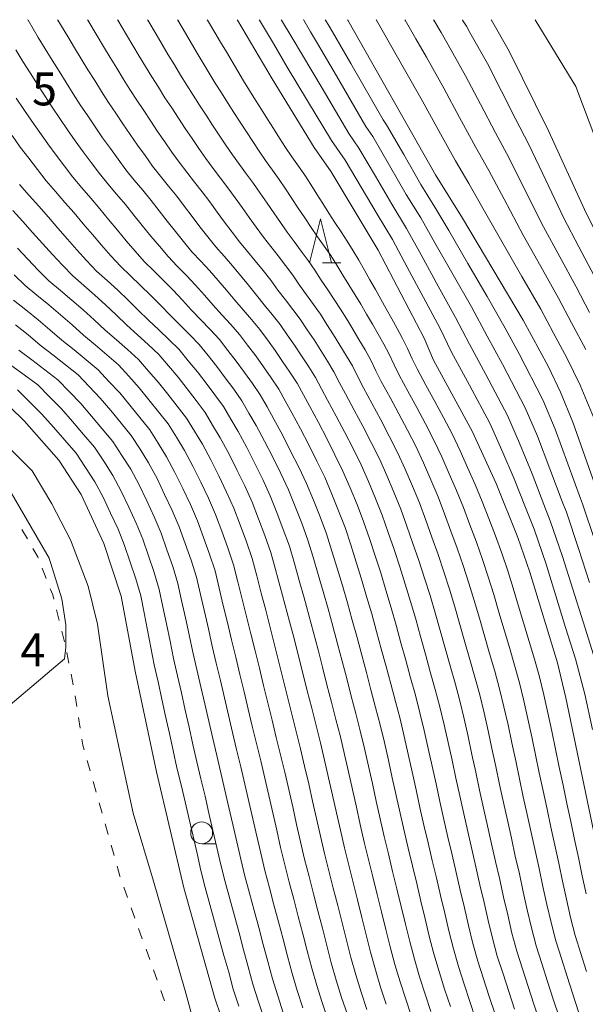
# Model space of a CAD drawing. Units: millimetres. Extents: x -72000 to -70000, y 27000 to 28501.
# Drawn here: x -71003 to -70939, y 28388 to 28500 of the extents above; entities that cross this region are included whole.
import ezdxf

# ---------------------------------------------------------------- set-up
doc = ezdxf.new("R2010")
doc.units = ezdxf.units.MM
for name, color, linetype, lineweight in [('630100_植生界', 7, 'Continuous', 9), ('633100_広葉樹林', 7, 'Continuous', 9), ('633200_針葉樹林', 7, 'Continuous', 9), ('710100_等高線（計曲線）', 7, 'Continuous', 20), ('710200_等高線（主曲線）', 7, 'Continuous', 9), ('731207_図化機測定による標高点（注記）', 7, 'Continuous', 20)]:
    doc.layers.add(name, color=color, linetype=linetype, lineweight=lineweight)
doc.styles.add('Style-WORKING', font='txt')

msp = doc.modelspace()

# ---------------------------------------------------------------- linework, layer by layer
at = {"layer": '630100_植生界'}
for p, q in [((-71002.67, 28442.044), (-71002.047, 28440.96)), ((-71000.365, 28437.619), (-70999.907, 28436.456)), ((-70998.747, 28432.898), (-70998.442, 28431.686)), ((-70998.137, 28430.474), (-70997.831, 28429.262)), ((-70997.561, 28428.042), (-70997.326, 28426.814)), ((-70997.09, 28425.586), (-70996.855, 28424.359)), ((-70996.625, 28423.13), (-70996.431, 28421.895)), ((-70996.237, 28420.66), (-70996.044, 28419.426)), ((-70995.254, 28415.767), (-70994.914, 28414.564)), ((-70994.574, 28413.361), (-70994.235, 28412.158)), ((-70993.895, 28410.955), (-70993.556, 28409.752)), ((-70993.216, 28408.549), (-70992.877, 28407.346)), ((-70992.537, 28406.143), (-70992.198, 28404.94)), ((-70991.091, 28401.359), (-70990.669, 28400.182)), ((-70990.247, 28399.005), (-70989.825, 28397.829)), ((-70989.403, 28396.652), (-70988.981, 28395.476)), ((-70988.559, 28394.299), (-70988.137, 28393.122)), ((-70987.715, 28391.946), (-70987.293, 28390.769)), ((-70986.871, 28389.593), (-70986.449, 28388.416))]:
    msp.add_line(p, q, dxfattribs=at)
at = {"layer": '630100_植生界', "flags": 128}
for points in [[(-71001.424, 28439.876), (-71000.88, 28438.93), (-71000.822, 28438.783)], [(-70999.45, 28435.293), (-70999.17, 28434.58), (-70999.052, 28434.11)], [(-70995.85, 28418.191), (-70995.74, 28417.49), (-70995.593, 28416.97)], [(-70991.858, 28403.737), (-70991.54, 28402.61), (-70991.513, 28402.535)]]:
    msp.add_lwpolyline(points, dxfattribs=at)
at = {"layer": '633100_広葉樹林'}
msp.add_line((-70982.23, 28406.28), (-70980.563, 28406.28), dxfattribs=at)
msp.add_circle((-70982.23, 28407.53), 1.249875, dxfattribs=at)
at = {"layer": '633200_針葉樹林'}
msp.add_line((-70968.492, 28472.34), (-70966.408, 28472.34), dxfattribs=at)
at = {"layer": '633200_針葉樹林', "flags": 128}
msp.add_lwpolyline([(-70969.95, 28472.34), (-70968.7, 28477.34), (-70967.45, 28472.34)], dxfattribs=at)
at = {"layer": '710100_等高線（計曲線）', "linetype": 'Continuous', "flags": 128}
for points, elevation in [([(-70978.58, 28382.35), (-70980.75, 28388.73), (-70984.26, 28401.27), (-70987.35, 28414.48), (-70989.81, 28425.9), (-70991.4, 28434.46), (-70993.37, 28440.45), (-70995.93, 28446), (-70998.48, 28449.92), (-71002.43, 28454.37), (-71005.68, 28457.53), (-71010.21, 28460.58), (-71014.86, 28463.95), (-71018.92, 28466.68), (-71022.05, 28469.51), (-71026.12, 28473.43), (-71030.36, 28477.69), (-71034.28, 28482.19), (-71037.92, 28487.04), (-71042.42, 28493.67), (-71046.3, 28499.95), (-71046.34, 28500)], 60), ([(-70943.79, 28386.05), (-70944.45, 28388.06), (-70945.1, 28390.07), (-70945.75, 28392.08), (-70946.39, 28394.09), (-70946.94, 28396.13), (-70947.43, 28398.19), (-70947.89, 28400.21), (-70948.34, 28402.24), (-70948.8, 28404.27), (-70949.26, 28406.3), (-70949.72, 28408.32), (-70950.17, 28410.35), (-70950.62, 28412.38), (-70951.05, 28414.42), (-70951.49, 28416.45), (-70951.93, 28418.48), (-70952.39, 28420.51), (-70952.88, 28422.53), (-70953.41, 28424.54), (-70953.98, 28426.54), (-70954.54, 28428.54), (-70955.11, 28430.54), (-70955.67, 28432.54), (-70956.26, 28434.53), (-70956.88, 28436.51), (-70957.52, 28438.49), (-70958.2, 28440.44), (-70958.88, 28442.4), (-70959.58, 28444.35), (-70960.37, 28446.26), (-70961.18, 28448.18), (-70962.02, 28450.08), (-70962.95, 28451.93), (-70963.92, 28453.77), (-70964.88, 28455.61), (-70965.87, 28457.44), (-70966.54, 28458.7), (-70967.19, 28459.97), (-70967.92, 28461.18), (-70968.68, 28462.38), (-70969.45, 28463.58), (-70970.24, 28464.75), (-70971.03, 28465.93), (-70971.86, 28467.04), (-70972.71, 28468.15), (-70973.55, 28469.26), (-70974.38, 28470.38), (-70975.24, 28471.48), (-70976.13, 28472.57), (-70977.02, 28473.65), (-70977.92, 28474.72), (-70978.78, 28475.85), (-70979.63, 28476.98), (-70980.47, 28478.12), (-70981.31, 28479.27), (-70982.16, 28480.41), (-70983.04, 28481.53), (-70983.92, 28482.65), (-70984.79, 28483.78), (-70985.61, 28484.95), (-70986.43, 28486.12), (-70987.24, 28487.28), (-70988.03, 28488.47), (-70988.82, 28489.67), (-70989.61, 28490.86), (-70990.39, 28492.06), (-70991.14, 28493.28), (-70991.89, 28494.5), (-70992.64, 28495.71), (-70993.38, 28496.94), (-70994.12, 28498.17), (-70995.17, 28499.95), (-70995.21, 28500)], 90), ([(-70978.18, 28500), (-70978.15, 28499.95), (-70974.23, 28493.28), (-70969.42, 28485.48), (-70967.5, 28482.7), (-70962.15, 28473.8), (-70956.94, 28463.79), (-70955.85, 28461.29), (-70951.46, 28453.22), (-70948.73, 28447.24), (-70946.27, 28441.13), (-70944.91, 28437.16), (-70941.78, 28426.85), (-70940.81, 28422.89), (-70935.57, 28397.78)], 100), ([(-70937.07, 28445.87), (-70940.02, 28454.22), (-70941.44, 28457.65), (-70942.84, 28460.6), (-70945.68, 28465.82), (-70952.57, 28477.42), (-70955.64, 28482.37), (-70965.62, 28499.95), (-70965.66, 28500)], 110), ([(-70949.31, 28500), (-70949.28, 28499.95), (-70947.27, 28496.43), (-70942.76, 28487.27), (-70938.71, 28478.4), (-70934.04, 28469.02)], 120), ([(-71003.8, 28486.84), (-71002.86, 28485.52), (-71001.88, 28484.24), (-71000.9, 28482.95), (-70999.91, 28481.68), (-70998.86, 28480.45), (-70997.8, 28479.23), (-70996.74, 28478.02), (-70995.7, 28476.79), (-70994.66, 28475.57), (-70993.62, 28474.35), (-70992.55, 28473.15), (-70991.47, 28471.97), (-70990.32, 28470.88), (-70989.17, 28469.79), (-70988.04, 28468.68), (-70986.93, 28467.55), (-70985.83, 28466.41), (-70984.72, 28465.3), (-70983.61, 28464.19), (-70982.51, 28463.06), (-70981.5, 28461.81), (-70980.5, 28460.56), (-70979.54, 28459.27), (-70978.59, 28457.97), (-70977.66, 28456.67), (-70976.86, 28455.27), (-70976.05, 28453.87), (-70975.07, 28452.07), (-70974.15, 28450.24), (-70973.23, 28448.4), (-70972.36, 28446.55), (-70971.6, 28444.65), (-70970.85, 28442.75), (-70970.15, 28440.83), (-70969.56, 28438.88), (-70968.98, 28436.92), (-70968.41, 28434.96), (-70967.86, 28432.99), (-70967.31, 28431.02), (-70966.78, 28429.04), (-70966.26, 28427.06), (-70965.74, 28425.08), (-70965.23, 28423.09), (-70964.71, 28421.11), (-70964.2, 28419.12), (-70963.72, 28417.13), (-70963.26, 28415.13), (-70962.82, 28413.13), (-70962.38, 28411.12), (-70961.93, 28409.12), (-70961.48, 28407.12), (-70960.99, 28405.13), (-70960.51, 28403.14), (-70960.03, 28401.15), (-70959.54, 28399.15), (-70959.06, 28397.16), (-70958.57, 28395.17), (-70958.04, 28393.16), (-70957.46, 28391.17), (-70956.81, 28389.19), (-70956.16, 28387.21)], 80), ([(-70967.87, 28386.29), (-70968.52, 28388.24), (-70969.14, 28390.19), (-70969.72, 28392.15), (-70970.23, 28394.11), (-70970.74, 28396.06), (-70971.25, 28398.02), (-70971.76, 28399.98), (-70972.27, 28401.93), (-70972.78, 28403.89), (-70973.25, 28405.86), (-70973.7, 28407.83), (-70974.15, 28409.8), (-70974.6, 28411.78), (-70975.05, 28413.75), (-70975.52, 28415.71), (-70976, 28417.68), (-70976.47, 28419.65), (-70976.94, 28421.61), (-70977.41, 28423.58), (-70977.88, 28425.54), (-70978.36, 28427.51), (-70978.84, 28429.47), (-70979.3, 28431.44), (-70979.77, 28433.4), (-70980.23, 28435.36), (-70980.71, 28437.31), (-70981.33, 28439.23), (-70982.02, 28441.13), (-70982.71, 28443.03), (-70983.51, 28444.88), (-70984.39, 28446.7), (-70985.27, 28448.52), (-70986.23, 28450.3), (-70987.17, 28451.84), (-70988.13, 28453.36), (-70989.26, 28454.77), (-70990.4, 28456.16), (-70991.55, 28457.55), (-70992.77, 28458.87), (-70993.99, 28460.19), (-70995.35, 28461.33), (-70996.74, 28462.45), (-70998.12, 28463.56), (-70999.48, 28464.72), (-71000.84, 28465.87), (-71002.22, 28467.01), (-71003.63, 28468.11)], 70)]:
    msp.add_lwpolyline(points, dxfattribs=dict(at, elevation=elevation))
at = {"layer": '710200_等高線（主曲線）', "linetype": 'Continuous', "flags": 128}
for points, elevation in [([(-71002.02, 28500), (-71001.98, 28499.95), (-71000.81, 28497.98), (-71000.03, 28496.69), (-70999.25, 28495.4), (-70998.45, 28494.13), (-70997.65, 28492.85), (-70996.85, 28491.58), (-70996.03, 28490.31), (-70995.18, 28489.07), (-70994.34, 28487.82), (-70993.49, 28486.58), (-70992.61, 28485.36), (-70991.72, 28484.15), (-70990.84, 28482.94), (-70989.9, 28481.77), (-70988.94, 28480.61), (-70987.99, 28479.45), (-70987.07, 28478.28), (-70986.15, 28477.1), (-70985.22, 28475.93), (-70984.29, 28474.77), (-70983.34, 28473.62), (-70982.34, 28472.54), (-70981.35, 28471.46), (-70980.36, 28470.36), (-70979.4, 28469.25), (-70978.46, 28468.12), (-70977.51, 28467.01), (-70976.56, 28465.9), (-70975.62, 28464.78), (-70974.74, 28463.58), (-70973.87, 28462.37), (-70973.03, 28461.14), (-70972.19, 28459.9), (-70971.38, 28458.65), (-70970.66, 28457.33), (-70969.94, 28456.01), (-70968.96, 28454.19), (-70968.01, 28452.36), (-70967.07, 28450.52), (-70966.16, 28448.67), (-70965.35, 28446.77), (-70964.56, 28444.86), (-70963.81, 28442.94), (-70963.15, 28440.99), (-70962.51, 28439.03), (-70961.87, 28437.08), (-70961.27, 28435.11), (-70960.68, 28433.13), (-70960.11, 28431.14), (-70959.57, 28429.15), (-70959.02, 28427.15), (-70958.48, 28425.16), (-70957.93, 28423.17), (-70957.41, 28421.17), (-70956.92, 28419.16), (-70956.46, 28417.14), (-70956.02, 28415.12), (-70955.58, 28413.1), (-70955.14, 28411.08), (-70954.7, 28409.06), (-70954.23, 28407.05), (-70953.76, 28405.03), (-70953.29, 28403.02), (-70952.82, 28401.01), (-70952.35, 28398.99), (-70951.89, 28396.98), (-70951.38, 28394.94), (-70950.82, 28392.92), (-70950.17, 28390.92), (-70949.52, 28388.93), (-70948.87, 28386.93)], 86), ([(-70998.61, 28500), (-70998.57, 28499.95), (-70997.46, 28498.07), (-70996.71, 28496.81), (-70995.95, 28495.56), (-70995.17, 28494.31), (-70994.39, 28493.07), (-70993.62, 28491.82), (-70992.82, 28490.59), (-70992, 28489.37), (-70991.19, 28488.15), (-70990.37, 28486.93), (-70989.52, 28485.74), (-70988.67, 28484.55), (-70987.81, 28483.36), (-70986.91, 28482.21), (-70985.99, 28481.07), (-70985.07, 28479.93), (-70984.19, 28478.77), (-70983.31, 28477.61), (-70982.43, 28476.45), (-70981.53, 28475.31), (-70980.63, 28474.17), (-70979.68, 28473.09), (-70978.74, 28472.02), (-70977.8, 28470.92), (-70976.89, 28469.81), (-70976.01, 28468.69), (-70975.11, 28467.58), (-70974.21, 28466.47), (-70973.32, 28465.35), (-70972.49, 28464.17), (-70971.66, 28462.98), (-70970.86, 28461.76), (-70970.06, 28460.54), (-70969.28, 28459.31), (-70968.6, 28458.02), (-70967.91, 28456.72), (-70966.92, 28454.9), (-70965.96, 28453.06), (-70965.01, 28451.22), (-70964.09, 28449.37), (-70963.27, 28447.47), (-70962.47, 28445.56), (-70961.69, 28443.64), (-70961.01, 28441.7), (-70960.35, 28439.74), (-70959.69, 28437.78), (-70959.07, 28435.81), (-70958.47, 28433.83), (-70957.89, 28431.84), (-70957.34, 28429.84), (-70956.78, 28427.85), (-70956.23, 28425.85), (-70955.67, 28423.85), (-70955.14, 28421.85), (-70954.65, 28419.83), (-70954.19, 28417.81), (-70953.75, 28415.78), (-70953.32, 28413.76), (-70952.88, 28411.73), (-70952.43, 28409.71), (-70951.97, 28407.69), (-70951.51, 28405.67), (-70951.05, 28403.65), (-70950.58, 28401.62), (-70950.12, 28399.6), (-70949.66, 28397.58), (-70949.16, 28395.54), (-70948.61, 28393.51), (-70947.96, 28391.5), (-70947.31, 28389.5), (-70946.66, 28387.49)], 88), ([(-70941.58, 28386.6), (-70942.24, 28388.62), (-70942.89, 28390.64), (-70943.53, 28392.66), (-70944.18, 28394.68), (-70944.72, 28396.73), (-70945.2, 28398.79), (-70945.65, 28400.83), (-70946.1, 28402.86), (-70946.56, 28404.89), (-70947.01, 28406.93), (-70947.46, 28408.96), (-70947.91, 28411), (-70948.35, 28413.04), (-70948.79, 28415.08), (-70949.22, 28417.11), (-70949.66, 28419.15), (-70950.12, 28421.19), (-70950.61, 28423.21), (-70951.15, 28425.22), (-70951.73, 28427.23), (-70952.3, 28429.23), (-70952.88, 28431.23), (-70953.45, 28433.24), (-70954.05, 28435.23), (-70954.68, 28437.22), (-70955.34, 28439.19), (-70956.04, 28441.15), (-70956.74, 28443.1), (-70957.47, 28445.05), (-70958.27, 28446.97), (-70959.1, 28448.88), (-70959.95, 28450.78), (-70960.9, 28452.63), (-70961.87, 28454.48), (-70962.84, 28456.32), (-70963.84, 28458.15), (-70964.47, 28459.39), (-70965.09, 28460.63), (-70965.79, 28461.82), (-70966.51, 28463), (-70967.24, 28464.18), (-70967.98, 28465.34), (-70968.73, 28466.5), (-70969.51, 28467.62), (-70970.3, 28468.72), (-70971.09, 28469.83), (-70971.88, 28470.94), (-70972.68, 28472.04), (-70973.52, 28473.13), (-70974.36, 28474.2), (-70975.21, 28475.28), (-70976.02, 28476.39), (-70976.83, 28477.51), (-70977.63, 28478.63), (-70978.43, 28479.76), (-70979.24, 28480.89), (-70980.09, 28481.99), (-70980.93, 28483.09), (-70981.76, 28484.2), (-70982.55, 28485.34), (-70983.33, 28486.49), (-70984.12, 28487.64), (-70984.88, 28488.8), (-70985.64, 28489.97), (-70986.41, 28491.13), (-70987.15, 28492.31), (-70987.88, 28493.49), (-70988.61, 28494.68), (-70989.34, 28495.87), (-70990.05, 28497.06), (-70990.77, 28498.26), (-70991.76, 28499.95), (-70991.8, 28500)], 92), ([(-70939.37, 28387.16), (-70940.02, 28389.19), (-70940.67, 28391.21), (-70941.32, 28393.24), (-70941.97, 28395.26), (-70942.5, 28397.32), (-70942.97, 28399.39), (-70943.42, 28401.44), (-70943.86, 28403.48), (-70944.31, 28405.52), (-70944.76, 28407.56), (-70945.2, 28409.6), (-70945.65, 28411.64), (-70946.09, 28413.69), (-70946.52, 28415.73), (-70946.96, 28417.78), (-70947.39, 28419.82), (-70947.85, 28421.86), (-70948.35, 28423.89), (-70948.9, 28425.91), (-70949.48, 28427.92), (-70950.06, 28429.92), (-70950.65, 28431.93), (-70951.23, 28433.94), (-70951.84, 28435.94), (-70952.48, 28437.92), (-70953.16, 28439.9), (-70953.88, 28441.85), (-70954.61, 28443.81), (-70955.35, 28445.75), (-70956.18, 28447.67), (-70957.02, 28449.59), (-70957.88, 28451.49), (-70958.84, 28453.34), (-70959.82, 28455.18), (-70960.8, 28457.03), (-70961.8, 28458.87), (-70962.41, 28460.07), (-70963, 28461.29), (-70963.65, 28462.47), (-70964.34, 28463.63), (-70965.03, 28464.79), (-70965.73, 28465.93), (-70966.43, 28467.08), (-70967.17, 28468.19), (-70967.9, 28469.29), (-70968.64, 28470.39), (-70969.37, 28471.51), (-70970.12, 28472.61), (-70970.91, 28473.68), (-70971.7, 28474.76), (-70972.5, 28475.83), (-70973.27, 28476.93), (-70974.03, 28478.03), (-70974.8, 28479.14), (-70975.56, 28480.26), (-70976.32, 28481.37), (-70977.13, 28482.45), (-70977.94, 28483.53), (-70978.74, 28484.62), (-70979.49, 28485.74), (-70980.24, 28486.87), (-70980.99, 28487.99), (-70981.73, 28489.13), (-70982.46, 28490.27), (-70983.2, 28491.4), (-70983.92, 28492.55), (-70984.63, 28493.71), (-70985.33, 28494.87), (-70986.03, 28496.02), (-70986.73, 28497.19), (-70987.42, 28498.35), (-70988.36, 28499.95), (-70988.4, 28500)], 94), ([(-70938.46, 28391.78), (-70939.11, 28393.82), (-70939.76, 28395.85), (-70940.28, 28397.91), (-70940.74, 28400), (-70941.18, 28402.05), (-70941.62, 28404.1), (-70942.07, 28406.14), (-70942.51, 28408.19), (-70942.95, 28410.24), (-70943.39, 28412.29), (-70943.83, 28414.34), (-70944.26, 28416.39), (-70944.69, 28418.44), (-70945.12, 28420.49), (-70945.59, 28422.54), (-70946.08, 28424.58), (-70946.64, 28426.6), (-70947.23, 28428.61), (-70947.82, 28430.62), (-70948.42, 28432.63), (-70949.01, 28434.64), (-70949.63, 28436.64), (-70950.29, 28438.63), (-70950.98, 28440.6), (-70951.73, 28442.56), (-70952.47, 28444.51), (-70953.24, 28446.46), (-70954.08, 28448.37), (-70954.93, 28450.29), (-70955.81, 28452.19), (-70956.79, 28454.04), (-70957.78, 28455.89), (-70958.77, 28457.74), (-70959.77, 28459.58), (-70960.35, 28460.76), (-70960.9, 28461.95), (-70961.52, 28463.11), (-70962.17, 28464.25), (-70962.82, 28465.39), (-70963.48, 28466.52), (-70964.14, 28467.65), (-70964.82, 28468.76), (-70965.5, 28469.86), (-70966.18, 28470.96), (-70966.86, 28472.07), (-70967.56, 28473.17), (-70968.3, 28474.24), (-70969.04, 28475.31), (-70969.78, 28476.38), (-70970.51, 28477.47), (-70971.24, 28478.56), (-70971.96, 28479.65), (-70972.68, 28480.75), (-70973.4, 28481.84), (-70974.18, 28482.9), (-70974.96, 28483.97), (-70975.71, 28485.04), (-70976.43, 28486.14), (-70977.15, 28487.24), (-70977.87, 28488.34), (-70978.58, 28489.45), (-70979.28, 28490.57), (-70979.99, 28491.68), (-70980.69, 28492.79), (-70981.37, 28493.92), (-70982.05, 28495.05), (-70982.73, 28496.18), (-70983.4, 28497.31), (-70984.07, 28498.45), (-70984.95, 28499.95), (-70984.99, 28500)], 96), ([(-70938.51, 28400.6), (-70938.95, 28402.66), (-70939.38, 28404.71), (-70939.82, 28406.77), (-70940.26, 28408.83), (-70940.69, 28410.88), (-70941.13, 28412.94), (-70941.56, 28414.99), (-70941.99, 28417.05), (-70942.42, 28419.11), (-70942.86, 28421.17), (-70943.32, 28423.22), (-70943.82, 28425.26), (-70944.38, 28427.28), (-70944.98, 28429.3), (-70945.58, 28431.31), (-70946.19, 28433.32), (-70946.79, 28435.34), (-70947.42, 28437.34), (-70948.09, 28439.33), (-70948.8, 28441.31), (-70949.57, 28443.26), (-70950.33, 28445.22), (-70951.13, 28447.16), (-70951.99, 28449.08), (-70952.85, 28450.99), (-70953.74, 28452.9), (-70954.73, 28454.75), (-70955.73, 28456.6), (-70956.73, 28458.45), (-70957.73, 28460.29), (-70958.28, 28461.45), (-70958.81, 28462.61), (-70959.39, 28463.75), (-70960, 28464.87), (-70960.61, 28465.99), (-70961.23, 28467.11), (-70961.84, 28468.22), (-70962.47, 28469.33), (-70963.1, 28470.43), (-70963.72, 28471.53), (-70964.35, 28472.64), (-70965, 28473.73), (-70965.69, 28474.8), (-70966.38, 28475.86), (-70967.07, 28476.93), (-70967.76, 28478.01), (-70968.44, 28479.08), (-70969.12, 28480.16), (-70969.8, 28481.24), (-70970.49, 28482.32), (-70971.23, 28483.36), (-70971.97, 28484.4), (-70972.69, 28485.46), (-70973.38, 28486.54), (-70974.06, 28487.62), (-70974.74, 28488.7), (-70975.43, 28489.78), (-70976.1, 28490.86), (-70976.78, 28491.95), (-70977.46, 28493.04), (-70978.11, 28494.14), (-70978.77, 28495.24), (-70979.42, 28496.33), (-70980.07, 28497.44), (-70980.72, 28498.54), (-70981.55, 28499.95), (-70981.59, 28500)], 98), ([(-70975.68, 28500), (-70975.64, 28499.95), (-70974.06, 28497.28), (-70972.51, 28494.61), (-70970.19, 28490.79), (-70967.47, 28486.27), (-70965.93, 28484.04), (-70964.1, 28480.96), (-70962.27, 28477.89), (-70960.54, 28475.02), (-70958.85, 28471.85), (-70957, 28468.41), (-70955.15, 28464.97), (-70953.82, 28462.19), (-70951.78, 28458.44), (-70949.46, 28454.11), (-70948.08, 28451.03), (-70946.69, 28447.8), (-70945.41, 28444.52), (-70944.43, 28442.08), (-70943.06, 28438.07), (-70941.95, 28434.48), (-70940.84, 28430.9), (-70939.73, 28427.32), (-70938.67, 28423.31), (-70937.78, 28419.28)], 102), ([(-70973.18, 28500), (-70973.14, 28499.95), (-70971.95, 28497.95), (-70970.78, 28495.95), (-70968.54, 28492.2), (-70965.51, 28487.05), (-70964.35, 28485.38), (-70962.48, 28482.19), (-70960.62, 28479.01), (-70958.93, 28476.24), (-70957.28, 28473.25), (-70955.32, 28469.7), (-70953.35, 28466.15), (-70951.78, 28463.1), (-70949.9, 28459.64), (-70947.45, 28454.99), (-70946.07, 28451.83), (-70944.65, 28448.37), (-70943.33, 28444.86), (-70942.59, 28443.03), (-70941.21, 28438.97), (-70940.03, 28435.24), (-70938.85, 28431.51), (-70937.67, 28427.78)], 104), ([(-70970.67, 28500), (-70970.63, 28499.95), (-70969.84, 28498.62), (-70969.06, 28497.28), (-70966.9, 28493.61), (-70963.55, 28487.84), (-70962.78, 28486.72), (-70960.87, 28483.42), (-70958.96, 28480.13), (-70957.32, 28477.46), (-70955.71, 28474.64), (-70953.63, 28470.98), (-70951.56, 28467.33), (-70949.75, 28464), (-70948.02, 28460.83), (-70945.45, 28455.88), (-70944.05, 28452.63), (-70942.62, 28448.93), (-70941.24, 28445.2), (-70940.75, 28443.98), (-70939.37, 28439.88), (-70938.11, 28436)], 106), ([(-70968.17, 28500), (-70968.13, 28499.95), (-70967.73, 28499.28), (-70967.34, 28498.62), (-70965.26, 28495.02), (-70961.59, 28488.62), (-70961.2, 28488.06), (-70959.25, 28484.66), (-70957.3, 28481.25), (-70955.71, 28478.68), (-70954.14, 28476.03), (-70951.95, 28472.27), (-70949.77, 28468.51), (-70947.71, 28464.91), (-70946.14, 28462.02), (-70943.44, 28456.76), (-70942.04, 28453.42), (-70940.58, 28449.49), (-70939.15, 28445.54), (-70938.91, 28444.93), (-70937.52, 28440.79)], 108), ([(-70962.39, 28500), (-70962.35, 28499.95), (-70960.75, 28497.14), (-70959.15, 28494.32), (-70957.16, 28490.81), (-70955.26, 28487.38), (-70953.36, 28483.96), (-70951.83, 28481.37), (-70950.2, 28478.5), (-70947.96, 28474.52), (-70945.81, 28470.8), (-70943.66, 28467.08), (-70942.21, 28464.37), (-70940.7, 28461.55), (-70939.2, 28458.44), (-70937.67, 28454.79)], 112), ([(-70959.13, 28500), (-70959.09, 28499.95), (-70957.87, 28497.84), (-70956.67, 28495.73), (-70954.68, 28492.22), (-70952.89, 28488.88), (-70951.09, 28485.55), (-70949.56, 28482.84), (-70947.83, 28479.59), (-70945.65, 28475.49), (-70943.65, 28471.92), (-70941.64, 28468.35), (-70940.17, 28465.53), (-70938.56, 28462.49)], 114), ([(-70955.85, 28500), (-70955.82, 28499.95), (-70955, 28498.54), (-70954.2, 28497.14), (-70952.21, 28493.62), (-70950.51, 28490.38), (-70948.81, 28487.14), (-70947.3, 28484.32), (-70945.47, 28480.67), (-70943.34, 28476.46), (-70941.48, 28473.04), (-70939.63, 28469.62), (-70938.13, 28466.7)], 116), ([(-70952.58, 28500), (-70952.55, 28499.95), (-70952.12, 28499.25), (-70951.72, 28498.54), (-70949.74, 28495.03), (-70948.14, 28491.88), (-70946.54, 28488.73), (-70945.03, 28485.79), (-70943.1, 28481.75), (-70941.03, 28477.43), (-70939.32, 28474.16), (-70937.61, 28470.88)], 118), ([(-70944.31, 28500), (-70939.66, 28492.41), (-70939.66, 28492.41), (-70928.19, 28461.96)], 122), ([(-71003.36, 28496.57), (-71002.56, 28495.25), (-71001.73, 28493.94), (-71000.91, 28492.64), (-71000.08, 28491.33), (-70999.23, 28490.04), (-70998.36, 28488.77), (-70997.49, 28487.49), (-70996.61, 28486.23), (-70995.7, 28484.99), (-70994.78, 28483.75), (-70993.86, 28482.52), (-70992.89, 28481.33), (-70991.9, 28480.15), (-70990.91, 28478.97), (-70989.95, 28477.78), (-70988.99, 28476.59), (-70988.02, 28475.4), (-70987.04, 28474.23), (-70986.05, 28473.07), (-70985, 28471.99), (-70983.96, 28470.9), (-70982.92, 28469.8), (-70981.91, 28468.68), (-70980.92, 28467.55), (-70979.92, 28466.44), (-70978.91, 28465.33), (-70977.91, 28464.21), (-70977, 28462.99), (-70976.08, 28461.77), (-70975.2, 28460.52), (-70974.32, 28459.26), (-70973.47, 28457.99), (-70972.73, 28456.64), (-70971.98, 28455.3), (-70971, 28453.49), (-70970.06, 28451.65), (-70969.12, 28449.81), (-70968.22, 28447.96), (-70967.43, 28446.06), (-70966.66, 28444.15), (-70965.92, 28442.24), (-70965.28, 28440.29), (-70964.67, 28438.33), (-70964.05, 28436.37), (-70963.47, 28434.4), (-70962.89, 28432.42), (-70962.33, 28430.44), (-70961.8, 28428.45), (-70961.26, 28426.46), (-70960.73, 28424.47), (-70960.19, 28422.48), (-70959.67, 28420.49), (-70959.19, 28418.48), (-70958.73, 28416.47), (-70958.29, 28414.46), (-70957.85, 28412.44), (-70957.41, 28410.43), (-70956.96, 28408.41), (-70956.48, 28406.41), (-70956.01, 28404.4), (-70955.54, 28402.4), (-70955.06, 28400.39), (-70954.59, 28398.38), (-70954.11, 28396.38), (-70953.6, 28394.35), (-70953.03, 28392.34), (-70952.39, 28390.34), (-70951.73, 28388.35), (-70951.08, 28386.37)], 84), ([(-71003.31, 28491.09), (-71002.44, 28489.77), (-71001.54, 28488.47), (-71000.64, 28487.17), (-70999.74, 28485.87), (-70998.79, 28484.61), (-70997.84, 28483.35), (-70996.89, 28482.1), (-70995.87, 28480.89), (-70994.85, 28479.69), (-70993.83, 28478.5), (-70992.82, 28477.29), (-70991.82, 28476.08), (-70990.82, 28474.87), (-70989.8, 28473.69), (-70988.76, 28472.52), (-70987.66, 28471.43), (-70986.56, 28470.35), (-70985.48, 28469.24), (-70984.42, 28468.11), (-70983.38, 28466.98), (-70982.32, 28465.87), (-70981.26, 28464.76), (-70980.21, 28463.63), (-70979.25, 28462.4), (-70978.29, 28461.17), (-70977.37, 28459.89), (-70976.46, 28458.62), (-70975.57, 28457.33), (-70974.79, 28455.96), (-70974.01, 28454.58), (-70973.03, 28452.78), (-70972.11, 28450.94), (-70971.18, 28449.11), (-70970.29, 28447.26), (-70969.52, 28445.36), (-70968.75, 28443.45), (-70968.03, 28441.53), (-70967.42, 28439.58), (-70966.82, 28437.62), (-70966.23, 28435.67), (-70965.66, 28433.7), (-70965.1, 28431.72), (-70964.55, 28429.74), (-70964.03, 28427.75), (-70963.5, 28425.77), (-70962.98, 28423.78), (-70962.45, 28421.8), (-70961.93, 28419.8), (-70961.45, 28417.8), (-70960.99, 28415.8), (-70960.55, 28413.79), (-70960.11, 28411.78), (-70959.67, 28409.77), (-70959.22, 28407.77), (-70958.74, 28405.77), (-70958.26, 28403.77), (-70957.78, 28401.77), (-70957.3, 28399.77), (-70956.82, 28397.77), (-70956.34, 28395.77), (-70955.82, 28393.76), (-70955.24, 28391.75), (-70954.6, 28389.77), (-70953.95, 28387.78)], 82), ([(-71002.93, 28481.26), (-71001.85, 28480.01), (-71000.76, 28478.78), (-70999.66, 28477.54), (-70998.58, 28476.3), (-70997.5, 28475.06), (-70996.41, 28473.82), (-70995.31, 28472.61), (-70994.19, 28471.42), (-70992.98, 28470.33), (-70991.78, 28469.23), (-70990.6, 28468.12), (-70989.44, 28466.98), (-70988.29, 28465.84), (-70987.12, 28464.73), (-70985.95, 28463.62), (-70984.8, 28462.49), (-70983.76, 28461.22), (-70982.71, 28459.96), (-70981.71, 28458.65), (-70980.73, 28457.33), (-70979.76, 28456.01), (-70978.92, 28454.58), (-70978.08, 28453.16), (-70977.11, 28451.36), (-70976.2, 28449.53), (-70975.29, 28447.7), (-70974.43, 28445.85), (-70973.68, 28443.95), (-70972.95, 28442.04), (-70972.26, 28440.13), (-70971.69, 28438.17), (-70971.14, 28436.21), (-70970.58, 28434.26), (-70970.06, 28432.29), (-70969.52, 28430.32), (-70969, 28428.34), (-70968.49, 28426.36), (-70967.98, 28424.38), (-70967.48, 28422.4), (-70966.97, 28420.42), (-70966.46, 28418.44), (-70965.99, 28416.45), (-70965.53, 28414.46), (-70965.08, 28412.46), (-70964.64, 28410.46), (-70964.2, 28408.47), (-70963.74, 28406.48), (-70963.25, 28404.49), (-70962.76, 28402.51), (-70962.27, 28400.52), (-70961.78, 28398.54), (-70961.29, 28396.55), (-70960.8, 28394.57), (-70960.26, 28392.57), (-70959.67, 28390.58), (-70959.02, 28388.61), (-70958.37, 28386.64)], 78), ([(-70961.24, 28388.03), (-70961.88, 28389.99), (-70962.48, 28391.97), (-70963.03, 28393.96), (-70963.52, 28395.94), (-70964.02, 28397.92), (-70964.52, 28399.9), (-70965.01, 28401.87), (-70965.51, 28403.85), (-70966, 28405.83), (-70966.46, 28407.82), (-70966.91, 28409.81), (-70967.35, 28411.8), (-70967.8, 28413.79), (-70968.25, 28415.78), (-70968.73, 28417.76), (-70969.22, 28419.74), (-70969.72, 28421.71), (-70970.22, 28423.69), (-70970.72, 28425.67), (-70971.22, 28427.64), (-70971.73, 28429.62), (-70972.25, 28431.58), (-70972.76, 28433.55), (-70973.29, 28435.51), (-70973.83, 28437.47), (-70974.37, 28439.42), (-70975.04, 28441.34), (-70975.77, 28443.24), (-70976.5, 28445.14), (-70977.34, 28446.99), (-70978.25, 28448.82), (-70979.15, 28450.65), (-70980.12, 28452.44), (-70980.98, 28453.9), (-70981.85, 28455.35), (-70982.86, 28456.69), (-70983.89, 28458.03), (-70984.92, 28459.36), (-70986.01, 28460.64), (-70987.1, 28461.91), (-70988.3, 28463.05), (-70989.53, 28464.16), (-70990.75, 28465.27), (-70991.95, 28466.42), (-70993.16, 28467.56), (-70994.39, 28468.68), (-70995.64, 28469.77), (-70996.9, 28470.86), (-70998.06, 28472.07), (-70999.21, 28473.3), (-71000.34, 28474.55), (-71001.46, 28475.8), (-71002.58, 28477.06), (-71003.71, 28478.32)], 76), ([(-71003.18, 28474.03), (-71002.01, 28472.77), (-71000.82, 28471.53), (-70999.61, 28470.31), (-70998.3, 28469.22), (-70997, 28468.12), (-70995.72, 28467), (-70994.46, 28465.85), (-70993.21, 28464.7), (-70991.93, 28463.59), (-70990.65, 28462.48), (-70989.4, 28461.34), (-70988.26, 28460.05), (-70987.13, 28458.76), (-70986.06, 28457.41), (-70985, 28456.05), (-70983.94, 28454.69), (-70983.05, 28453.21), (-70982.15, 28451.73), (-70981.19, 28449.94), (-70980.29, 28448.12), (-70979.4, 28446.29), (-70978.57, 28444.44), (-70977.85, 28442.54), (-70977.14, 28440.64), (-70976.48, 28438.72), (-70975.96, 28436.76), (-70975.45, 28434.8), (-70974.94, 28432.85), (-70974.45, 28430.88), (-70973.94, 28428.91), (-70973.44, 28426.94), (-70972.95, 28424.97), (-70972.46, 28423), (-70971.97, 28421.02), (-70971.48, 28419.05), (-70970.99, 28417.08), (-70970.52, 28415.1), (-70970.06, 28413.12), (-70969.62, 28411.13), (-70969.17, 28409.15), (-70968.73, 28407.16), (-70968.26, 28405.18), (-70967.76, 28403.21), (-70967.26, 28401.24), (-70966.76, 28399.27), (-70966.26, 28397.3), (-70965.76, 28395.33), (-70965.26, 28393.36), (-70964.7, 28391.38), (-70964.1, 28389.41), (-70963.45, 28387.45)], 74), ([(-71003.57, 28470.99), (-71002.32, 28469.76), (-71000.96, 28468.66), (-70999.61, 28467.57), (-70998.28, 28466.43), (-70996.97, 28465.29), (-70995.66, 28464.13), (-70994.33, 28463.02), (-70993, 28461.9), (-70991.69, 28460.76), (-70990.52, 28459.46), (-70989.34, 28458.15), (-70988.23, 28456.78), (-70987.13, 28455.41), (-70986.04, 28454.03), (-70985.11, 28452.52), (-70984.19, 28451.01), (-70983.23, 28449.23), (-70982.34, 28447.41), (-70981.46, 28445.58), (-70980.64, 28443.73), (-70979.94, 28441.83), (-70979.24, 28439.93), (-70978.6, 28438.02), (-70978.1, 28436.06), (-70977.61, 28434.1), (-70977.12, 28432.14), (-70976.65, 28430.17), (-70976.15, 28428.21), (-70975.66, 28426.24), (-70975.18, 28424.27), (-70974.7, 28422.3), (-70974.22, 28420.33), (-70973.74, 28418.37), (-70973.26, 28416.4), (-70972.79, 28414.42), (-70972.33, 28412.45), (-70971.88, 28410.47), (-70971.44, 28408.49), (-70970.99, 28406.51), (-70970.52, 28404.54), (-70970.02, 28402.57), (-70969.51, 28400.61), (-70969.01, 28398.65), (-70968.5, 28396.68), (-70967.99, 28394.72), (-70967.49, 28392.76), (-70966.92, 28390.78), (-70966.31, 28388.82), (-70965.66, 28386.87)], 72), ([(-71003.4, 28465.31), (-71001.98, 28464.16), (-71000.58, 28462.99), (-70999.14, 28461.88), (-70997.7, 28460.76), (-70996.28, 28459.62), (-70995.02, 28458.28), (-70993.76, 28456.95), (-70992.57, 28455.54), (-70991.4, 28454.12), (-70990.23, 28452.7), (-70989.24, 28451.15), (-70988.26, 28449.59), (-70987.3, 28447.81), (-70986.44, 28445.99), (-70985.57, 28444.17), (-70984.78, 28442.32), (-70984.1, 28440.42), (-70983.43, 28438.53), (-70982.82, 28436.61), (-70982.37, 28434.65), (-70981.92, 28432.69), (-70981.47, 28430.73), (-70981.04, 28428.77), (-70980.57, 28426.81), (-70980.1, 28424.85), (-70979.64, 28422.88), (-70979.18, 28420.92), (-70978.72, 28418.96), (-70978.26, 28416.99), (-70977.78, 28415.03), (-70977.32, 28413.07), (-70976.86, 28411.1), (-70976.41, 28409.14), (-70975.97, 28407.17), (-70975.52, 28405.21), (-70975.05, 28403.24), (-70974.53, 28401.29), (-70974.01, 28399.35), (-70973.5, 28397.4), (-70972.98, 28395.45), (-70972.46, 28393.5), (-70971.94, 28391.55), (-70971.36, 28389.6), (-70970.73, 28387.65)], 68), ([(-70972.95, 28387.07), (-70973.58, 28389), (-70974.17, 28390.94), (-70974.7, 28392.89), (-70975.22, 28394.83), (-70975.74, 28396.77), (-70976.26, 28398.71), (-70976.78, 28400.66), (-70977.31, 28402.6), (-70977.78, 28404.55), (-70978.23, 28406.51), (-70978.68, 28408.47), (-70979.13, 28410.43), (-70979.59, 28412.39), (-70980.05, 28414.35), (-70980.52, 28416.31), (-70980.97, 28418.27), (-70981.42, 28420.23), (-70981.87, 28422.19), (-70982.32, 28424.15), (-70982.78, 28426.1), (-70983.23, 28428.06), (-70983.65, 28430.03), (-70984.08, 28431.99), (-70984.51, 28433.95), (-70984.94, 28435.9), (-70985.52, 28437.82), (-70986.19, 28439.72), (-70986.85, 28441.62), (-70987.62, 28443.47), (-70988.48, 28445.29), (-70989.34, 28447.11), (-70990.3, 28448.87), (-70991.3, 28450.46), (-70992.32, 28452.04), (-70993.53, 28453.48), (-70994.75, 28454.92), (-70995.97, 28456.34), (-70997.27, 28457.69), (-70998.58, 28459.04), (-71000.05, 28460.19), (-71001.54, 28461.31), (-71003.03, 28462.43)], 66), ([(-70975.16, 28386.48), (-70975.79, 28388.41), (-70976.4, 28390.34), (-70976.93, 28392.28), (-70977.46, 28394.21), (-70977.98, 28396.15), (-70978.51, 28398.08), (-70979.04, 28400.02), (-70979.57, 28401.95), (-70980.04, 28403.9), (-70980.5, 28405.85), (-70980.95, 28407.81), (-70981.4, 28409.76), (-70981.85, 28411.72), (-70982.31, 28413.67), (-70982.78, 28415.62), (-70983.22, 28417.58), (-70983.66, 28419.53), (-70984.1, 28421.49), (-70984.54, 28423.45), (-70984.99, 28425.4), (-70985.43, 28427.36), (-70985.83, 28429.32), (-70986.24, 28431.28), (-70986.64, 28433.24), (-70987.05, 28435.2), (-70987.62, 28437.12), (-70988.27, 28439.02), (-70988.92, 28440.91), (-70989.68, 28442.76), (-70990.53, 28444.58), (-70991.38, 28446.4), (-70992.33, 28448.16), (-70993.37, 28449.78), (-70994.42, 28451.38), (-70995.67, 28452.84), (-70996.92, 28454.3), (-70998.18, 28455.74), (-70999.53, 28457.1), (-71000.88, 28458.47), (-71002.4, 28459.62), (-71003.94, 28460.73)], 64), ([(-70978.01, 28387.81), (-70978.63, 28389.74), (-70979.16, 28391.67), (-70979.7, 28393.59), (-70980.23, 28395.52), (-70980.76, 28397.45), (-70981.3, 28399.38), (-70981.83, 28401.31), (-70982.31, 28403.25), (-70982.76, 28405.2), (-70983.21, 28407.14), (-70983.67, 28409.09), (-70984.12, 28411.04), (-70984.58, 28412.99), (-70985.04, 28414.94), (-70985.47, 28416.89), (-70985.9, 28418.84), (-70986.33, 28420.79), (-70986.76, 28422.75), (-70987.19, 28424.7), (-70987.63, 28426.65), (-70988.01, 28428.61), (-70988.39, 28430.58), (-70988.78, 28432.54), (-70989.16, 28434.5), (-70989.72, 28436.42), (-70990.35, 28438.31), (-70990.99, 28440.21), (-70991.73, 28442.06), (-70992.58, 28443.87), (-70993.42, 28445.69), (-70994.37, 28447.44), (-70995.43, 28449.09), (-70996.51, 28450.72), (-70997.8, 28452.2), (-70999.09, 28453.67), (-71000.39, 28455.14), (-71001.78, 28456.52), (-71003.17, 28457.89)], 62), ([(-70982.36, 28383.17), (-70984.02, 28389.29), (-70985.53, 28394.56), (-70987.72, 28402.02), (-70990.02, 28409.78), (-70992.91, 28423.13), (-70994.07, 28431.26), (-70995.15, 28435.6), (-70997.15, 28440.86), (-70999.27, 28444.96), (-71001.52, 28448.7), (-71007.13, 28454.32)], 58), ([(-71004.07, 28446.55), (-70999.58, 28438.78), (-70998.12, 28434.13), (-70997.69, 28431.19), (-70997.68, 28428.66), (-70997.83, 28427.32), (-71012.46, 28414.97)], 56)]:
    msp.add_lwpolyline(points, dxfattribs=dict(at, elevation=elevation))

# ---------------------------------------------------------------- texts
at = {"layer": '731207_図化機測定による標高点（注記）', "style": 'Style-WORKING'}
for s, p in [('5', (-71001.52, 28490.26)), ('4', (-71002.86, 28426.45))]:
    msp.add_text(s, height=3.75, dxfattribs=at).set_placement(p)

doc.saveas('drawing.dxf')
